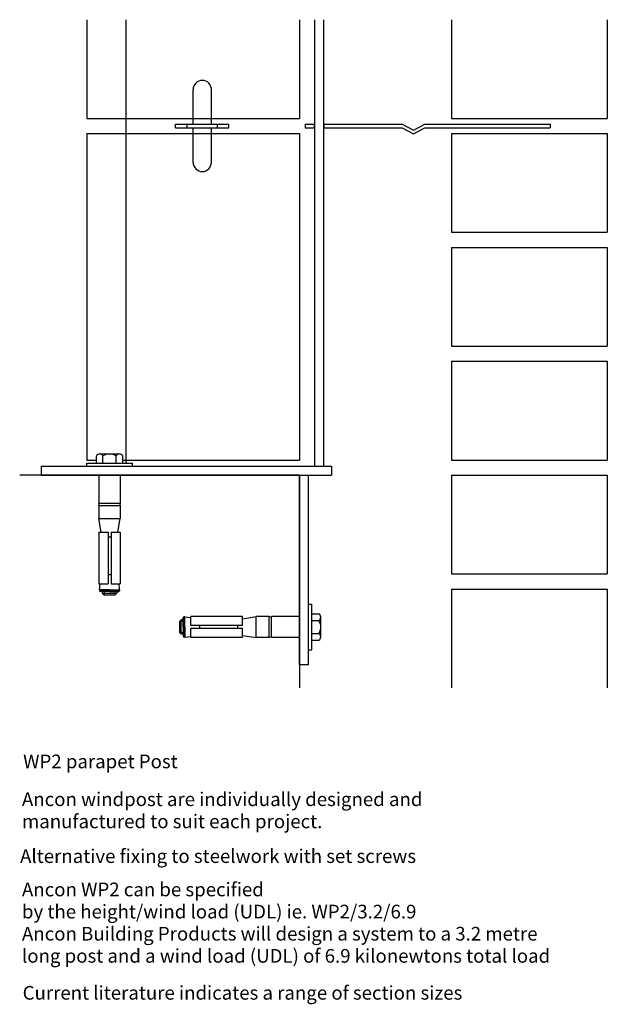
# Model space of a CAD drawing. Extents: x -184 to 202, y -348 to 300.
import ezdxf

# ---------------------------------------------------------------- set-up
doc = ezdxf.new("R2010")
doc.units = 0
doc.header["$MEASUREMENT"] = 0
for name, color, linetype in [('ANCON-BOLT', 1, 'CONTINUOUS'), ('ANCON-MASONRY', 1, 'CONTINUOUS'), ('ANCON-STRUC', 2, 'CONTINUOUS'), ('ANCON-TEXT', 6, 'CONTINUOUS'), ('ANCON-TIE', 1, 'CONTINUOUS'), ('ANCON-WINDPOST', 3, 'CONTINUOUS')]:
    doc.layers.add(name, color=color, linetype=linetype)
doc.styles.add('ROMANS', font='romans', dxfattribs={"height": 9})

msp = doc.modelspace()

# ---------------------------------------------------------------- linework, layer by layer
at = {"layer": 'ANCON-BOLT'}
for p, q in [((-131.49, 14), (-118.51, 14)), ((-140, 6), (-140, 8)), ((-140, 8), (-110, 8)), ((-135.5, 8), (-114.5, 8)), ((-133.66, 8), (-133.66, 12.75)), ((-133.66, 8), (-116.34, 8)), ((-129.32, 8), (-129.32, 12.75)), ((-120.68, 8), (-120.68, 12.75)), ((-116.34, 8), (-116.34, 12.75)), ((-110, 6), (-110, 8)), ((-140, 6), (-110, 6)), ((-132, 0), (-132, -18.5)), ((-118, 0), (-118, -18.5)), ((-132, -18.5), (-118, -18.5)), ((-132, -20), (-132, -28.5)), ((-132, -20), (-118, -20)), ((-118, -20), (-118, -28.5)), ((-132, -28.5), (-118, -28.5)), ((-130.5, -37.5), (-132, -28.5)), ((-119.5, -37.5), (-118, -28.5)), ((-132, -37.5), (-132, -71.5)), ((-132, -37.5), (-126, -37.5)), ((-126, -37.5), (-126, -71.5)), ((-124, -37.5), (-124, -71.5)), ((-124, -37.5), (-118, -37.5)), ((-118, -37.5), (-118, -71.5)), ((-126, -40.5), (-124, -40.5)), ((-126, -65.5), (-124, -65.5)), ((-132, -71.5), (-126, -71.5)), ((-131.61, -75.5), (-131.26, -71.5)), ((-125, -75.5), (-131.61, -75.5)), ((-131.61, -75.5), (-131.61, -76.1)), ((-125, -76.1), (-131.61, -76.1)), ((-131.21, -76.5), (-131.61, -76.1)), ((-125, -76.5), (-131.21, -76.5)), ((-129.76, -76.5), (-129.76, -77.8)), ((-129.76, -77.8), (-128.51, -79.05)), ((-129.76, -77.8), (-120.19, -77.8)), ((-128.51, -76.5), (-128.51, -79.05)), ((-125, -75.5), (-118.39, -75.5)), ((-125, -76.1), (-118.39, -76.1)), ((-125, -76.5), (-118.79, -76.5)), ((-124, -71.5), (-118, -71.5)), ((-121.44, -76.5), (-121.44, -79.05)), ((-120.19, -77.8), (-121.44, -79.05)), ((-120.19, -76.5), (-120.19, -77.8)), ((-118.79, -76.5), (-118.39, -76.1)), ((-118.39, -75.5), (-118.74, -71.5)), ((-118.39, -75.5), (-118.39, -76.1)), ((-121.44, -79.05), (-128.51, -79.05)), ((6, -115), (6, -85)), ((6, -85), (8, -85)), ((8, -115), (8, -85)), ((8, -110.5), (8, -89.5)), ((-77.8, -95.19), (-79.05, -96.44)), ((-76.5, -96.44), (-79.05, -96.44)), ((-79.05, -96.44), (-79.05, -103.51)), ((-76.5, -95.19), (-77.8, -95.19)), ((-77.8, -104.76), (-77.8, -95.19)), ((-76.5, -93.79), (-76.1, -93.39)), ((-76.5, -100), (-76.5, -93.79)), ((-76.1, -100), (-76.1, -93.39)), ((-75.5, -93.39), (-76.1, -93.39)), ((-75.5, -93.39), (-71.5, -93.74)), ((-75.5, -100), (-75.5, -93.39)), ((-37.5, -93), (-71.5, -93)), ((-71.5, -99), (-71.5, -93)), ((-37.5, -94.5), (-28.5, -93)), ((-37.5, -99), (-37.5, -93)), ((-28.5, -107), (-28.5, -93)), ((-20, -93), (-28.5, -93)), ((-20, -107), (-20, -93)), ((0, -93), (-18.5, -93)), ((-18.5, -107), (-18.5, -93)), ((8, -91.34), (12.75, -91.34)), ((8, -108.66), (8, -91.34)), ((8, -95.68), (12.75, -95.68)), ((14, -106.49), (14, -93.51)), ((-77.8, -104.76), (-79.05, -103.51)), ((-76.5, -103.51), (-79.05, -103.51)), ((-76.5, -100), (-76.5, -106.21)), ((-76.1, -100), (-76.1, -106.61)), ((-75.5, -100), (-75.5, -106.61)), ((-37.5, -99), (-71.5, -99)), ((-37.5, -101), (-71.5, -101)), ((-71.5, -107), (-71.5, -101)), ((-65.5, -101), (-65.5, -99)), ((-40.5, -101), (-40.5, -99)), ((-37.5, -107), (-37.5, -101)), ((-76.5, -104.76), (-77.8, -104.76)), ((-76.5, -106.21), (-76.1, -106.61)), ((-75.5, -106.61), (-76.1, -106.61)), ((-75.5, -106.61), (-71.5, -106.26)), ((-37.5, -107), (-71.5, -107)), ((-37.5, -105.5), (-28.5, -107)), ((-20, -107), (-28.5, -107)), ((0, -107), (-18.5, -107)), ((8, -104.32), (12.75, -104.32)), ((8, -108.66), (12.75, -108.66)), ((6, -115), (8, -115))]:
    msp.add_line(p, q, dxfattribs=at)
for centre, radius, start, end in [((-131.49, 11.5), 2.5, 30.04591, 149.95409), ((-125, 5.9), 8.1, 57.73917, 122.26083), ((-118.51, 11.5), 2.5, 30.04591, 149.95409), ((-132.92, -19.25), 1.18, 320.72411, 39.27589), ((-117.08, -19.25), 1.18, 140.72411, 219.27589), ((-19.25, -92.08), 1.18, 230.72411, 309.27589), ((11.5, -93.51), 2.5, 300.04591, 59.95409), ((5.9, -100), 8.1, 327.73917, 32.26083), ((-19.25, -107.92), 1.18, 50.72411, 129.27589), ((11.5, -106.49), 2.5, 300.04591, 59.95409)]:
    msp.add_arc(centre, radius, start, end, dxfattribs=at)
at = {"layer": 'ANCON-MASONRY'}
for p, q in [((-140, 300), (-140, 235)), ((0, 300), (0, 235)), ((100, 300), (100, 235)), ((202.5, 300), (202.5, 235)), ((-140, 235), (0, 235)), ((100, 235), (202.5, 235)), ((-140, 225), (-140, 10)), ((-140, 225), (0, 225)), ((0, 225), (0, 10)), ((100, 225), (202.5, 225)), ((100, 225), (100, 160)), ((202.5, 225), (202.5, 160)), ((100, 160), (202.5, 160)), ((100, 150), (202.5, 150)), ((100, 150), (100, 85)), ((202.5, 150), (202.5, 85)), ((100, 85), (202.5, 85)), ((100, 75), (202.5, 75)), ((100, 75), (100, 10)), ((202.5, 75), (202.5, 10)), ((-140, 10), (-133.66, 10)), ((-116.34, 10), (0, 10)), ((100, 10), (202.5, 10)), ((100, 0), (100, -65)), ((100, 0), (202.5, 0)), ((202.5, 0), (202.5, -65)), ((100, -65), (202.5, -65)), ((100, -75), (202.5, -75)), ((100, -75), (100, -140)), ((202.5, -75), (202.5, -140))]:
    msp.add_line(p, q, dxfattribs=at)
at = {"layer": 'ANCON-STRUC'}
for q in [(-184.1, 0), (0, -140)]:
    msp.add_line((0, 0), q, dxfattribs=at)
at = {"layer": 'ANCON-TIE'}
for p, q in [((-81.5, 228.75), (-81.5, 231.25)), ((-81.5, 231.25), (-46.5, 231.25)), ((-81.5, 228.75), (-46.5, 228.75)), ((-74, 228.75), (-74, 231.25)), ((-54, 228.75), (-54, 231.25)), ((-46.5, 228.75), (-46.5, 231.25)), ((3.75, 231.25), (3.75, 228.75)), ((3.75, 231.25), (10, 231.25)), ((3.75, 228.75), (10, 228.75)), ((9.75, 228.75), (9.75, 231.25)), ((16, 231.25), (67.5, 231.25)), ((16, 228.75), (67.5, 228.75)), ((16.25, 228.75), (16.25, 231.25)), ((67.5, 231.25), (75, 227.25)), ((67.5, 228.75), (75, 224.75)), ((75, 227.25), (82.5, 231.25)), ((75, 224.75), (82.5, 228.75)), ((82.5, 231.25), (165, 231.25)), ((82.5, 228.75), (165, 228.75)), ((165, 231.25), (165, 228.75))]:
    msp.add_line(p, q, dxfattribs=at)
at = {"layer": 'ANCON-WINDPOST'}
for p, q in [((-114, 8), (-114, 300)), ((10, 6), (10, 300)), ((16, 6), (16, 300)), ((-70, 231.25), (-70, 254)), ((-58, 231.25), (-58, 254)), ((-70, 206), (-70, 228.75)), ((-58, 206), (-58, 228.75)), ((-170, 6), (21, 6)), ((-170, 6), (-170, 0)), ((-170, 0), (21, 0)), ((0, -125), (0, 0)), ((6, -125), (6, 0)), ((21, 6), (21, 0)), ((6, -125), (0, -125))]:
    msp.add_line(p, q, dxfattribs=at)
for centre, start, end in [((-64, 254), 0, 180), ((-64, 206), 180, 0)]:
    msp.add_arc(centre, 6, start, end, dxfattribs=at)

# ---------------------------------------------------------------- texts
at = {"layer": 'ANCON-TEXT', "style": 'ROMANS'}
for s, p in [('Ancon windpost are individually designed and', (-182.63, -217.91)), ('manufactured to suit each project.', (-182.63, -232.48)), ('Ancon WP2 can be specified', (-182.63, -277.35)), ('by the height/wind load (UDL) ie. WP2/3.2/6.9', (-182.63, -291.92)), ('Ancon Building Products will design a system to a 3.2 metre', (-182.63, -306.49)), ('long post and a wind load (UDL) of 6.9 kilonewtons total load', (-182.63, -321.07))]:
    msp.add_text(s, height=9, dxfattribs=at).set_placement(p)
at = {"layer": 'ANCON-TEXT', "char_height": 9, "attachment_point": 1, "style": 'ROMANS'}
for s, insert, width in [('WP2 parapet Post', (-181.86, -184.03), 305.1), ('Alternative fixing to steelwork with set screws', (-183.86, -246.39), 326.8), ('Current literature indicates a range of section sizes', (-182.17, -336.41), 478.41)]:
    msp.add_mtext(s, dxfattribs=dict(at, insert=insert, width=width))

doc.saveas('drawing.dxf')
